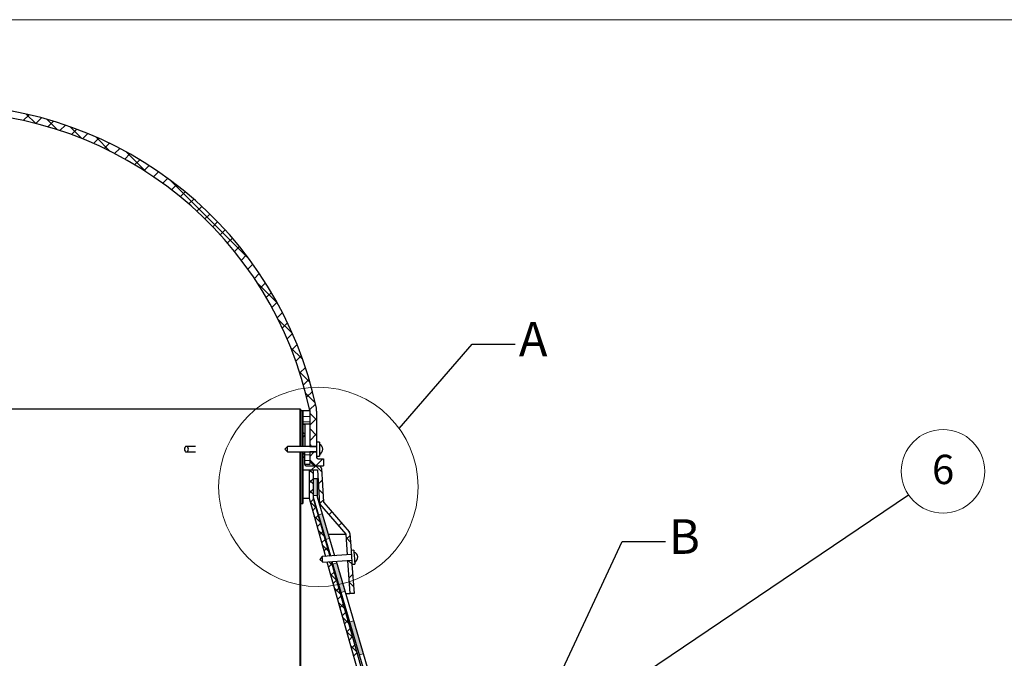
# Model space of a CAD drawing. Units: millimetres. Extents: x 8 to 8174, y -270 to 410.
# Drawn here: x 155 to 297, y 318 to 410 of the extents above; entities that cross this region are included whole.
import ezdxf

# ---------------------------------------------------------------- set-up
doc = ezdxf.new("R2010")
doc.units = ezdxf.units.MM
doc.styles.add('SLDTEXTSTYLE5', font='ARIALBD.TTF', dxfattribs={"width": 0.948})
doc.styles.get("Standard").update_dxf_attribs({"font": 'ARIAL.TTF'})
doc.dimstyles.new('SLDDIMSTYLE0', dxfattribs={"dimtxt": 0, "dimasz": 0.948302, "dimexe": 0, "dimexo": 0.0625, "dimgap": 0, "dimtad": 0, "dimtih": 1, "dimtoh": 1, "dimdec": 0, "dimrnd": 1e-09, "dimzin": 0, "dimdsep": 46, "dimtxsty": 'Standard', "dimblk1": 'DOT', "dimblk2": 'DOT', "dimsah": 1, "dimcen": 0.09, "dimadec": 0, "dimazin": 0, "dimtfac": 0.948302, "dimtdec": 0, "dimtofl": 0, "dimtmove": 0, "dimatfit": 3, "dimldrblk": 'DOT', "dimfxl": 1, "dimfrac": 2, "dimtolj": 1, "dimtzin": 0, "dimarcsym": 0})
doc.dimstyles.new('SLDDIMSTYLE2', dxfattribs={"dimtxt": 0, "dimasz": 3.081982, "dimexe": 0, "dimexo": 0.0625, "dimgap": 0, "dimtad": 0, "dimtih": 1, "dimtoh": 1, "dimdec": 0, "dimrnd": 1e-09, "dimzin": 0, "dimdsep": 46, "dimtxsty": 'Standard', "dimblk1": 'NONE', "dimblk2": 'NONE', "dimsah": 1, "dimcen": 0.09, "dimadec": 0, "dimazin": 0, "dimtfac": 3.081982, "dimtdec": 0, "dimtofl": 0, "dimtmove": 0, "dimatfit": 3, "dimldrblk": 'NONE', "dimfxl": 1, "dimfrac": 2, "dimtolj": 1, "dimtzin": 0, "dimarcsym": 0})

# ---------------------------------------------------------------- blocks, each defined once
blk = doc.blocks.new('SW_HATCH_0')
at = {"color": 0, "linetype": 'Continuous', "lineweight": 0}
for p, q in [((-42.77, 49.75), (-41.42, 48.4)), ((-42.38, 49.66), (-43.22, 48.83)), ((-40.59, 49.21), (-41.41, 48.4)), ((-39.76, 48.99), (-38.26, 47.49)), ((-38.84, 48.72), (-39.65, 47.91)), ((-37.14, 48.17), (-37.93, 47.38)), ((-36.46, 47.93), (-34.75, 46.22)), ((-35.49, 47.58), (-36.27, 46.8)), ((-33.88, 46.94), (-34.65, 46.18)), ((-32.31, 46.27), (-33.07, 45.51)), ((-32.75, 46.46), (-30.67, 44.38)), ((-30.78, 45.55), (-31.53, 44.8)), ((-29.29, 44.8), (-30.03, 44.06)), ((-28.32, 44.28), (-25.42, 41.38)), ((-27.83, 44.01), (-28.57, 43.27)), ((-26.41, 43.18), (-27.14, 42.45)), ((-25.03, 42.32), (-25.75, 41.6)), ((-23.68, 41.42), (-24.4, 40.7)), ((-22.37, 40.49), (-23.08, 39.78)), ((-22.07, 40.27), (-10.57, 28.78)), ((-21.09, 39.53), (-21.8, 38.82)), ((-19.84, 38.53), (-20.55, 37.82)), ((-18.62, 37.5), (-19.33, 36.79)), ((-17.44, 36.44), (-18.15, 35.73)), ((-16.29, 35.34), (-17, 34.64)), ((-15.17, 34.22), (-15.88, 33.51)), ((-14.09, 33.06), (-14.8, 32.35)), ((-13.04, 31.87), (-13.74, 31.16)), ((-12.02, 30.64), (-12.73, 29.93)), ((-11.03, 29.38), (-11.74, 28.67)), ((-10.07, 28.09), (-10.79, 27.38)), ((-9.15, 26.77), (-9.87, 26.05)), ((-9.46, 25.42), (-6.56, 22.52)), ((-8.27, 25.41), (-8.99, 24.68)), ((-7.41, 24.02), (-8.15, 23.29)), ((-6.6, 22.59), (-7.34, 21.85)), ((-5.82, 21.12), (-6.56, 20.38)), ((-6.46, 20.18), (-4.38, 18.1)), ((-5.08, 19.62), (-5.83, 18.87)), ((-4.37, 18.08), (-5.13, 17.32)), ((-4.63, 16.1), (-2.91, 14.38)), ((-3.71, 16.5), (-4.48, 15.73)), ((-3.09, 14.87), (-3.87, 14.09)), ((-2.51, 13.21), (-3.3, 12.41)), ((-3.36, 12.58), (-1.86, 11.08)), ((-1.98, 11.49), (-2.78, 10.69)), ((-2.45, 9.43), (-1.09, 8.07)), ((-1.49, 9.73), (-2.32, 8.91)), ((-1.06, 7.92), (-1.9, 7.08)), ((-3.18, 5.8), (-3.26, 5.72)), ((-3.25, 5.74), (-3.26, 5.75)), ((-2.88, 6.1), (-2.98, 6)), ((-2.88, 6.94), (-1.88, 6.94)), ((-2.88, 6.14), (-1.88, 6.14)), ((-1.88, 6.62), (-0.88, 5.62)), ((-0.88, 5.85), (-1.88, 4.85)), ((-2.88, 5.35), (-1.88, 5.35)), ((-1.88, 4.37), (-0.88, 3.37)), ((-2.88, 3.87), (-2.58, 3.57)), ((-2.58, 3.41), (-2.88, 3.11)), ((-0.88, 3.61), (-1.88, 2.61)), ((-1.88, 2.13), (-1.55, 1.8)), ((-2.88, 0.88), (-2.98, 0.98)), ((-2.88, 0.88), (-2.58, 0.58)), ((-2.58, 0.41), (-2.88, 0.11)), ((-2.58, 0.59), (-1.88, 0.59)), ((-1.25, 1), (-1.88, 0.36)), ((0, 0), (-0.98, -0.98)), ((-2.58, -0.21), (-1.88, -0.21)), ((-1.85, -0.15), (-1.03, -0.97)), ((-1, -1), (-1.6, -1.6)), ((-1, -1), (-0.15, -1.85)), ((-1.6, -1.6), (-1.98, -1.98)), ((-1.9, -1.6), (-1.38, -2.12)), ((-3.18, -3.18), (-3.26, -3.26)), ((-3.18, -3.31), (-3.26, -3.23)), ((-2.88, -2.88), (-2.98, -2.98)), ((-2.88, -3.61), (-2.98, -3.51)), ((-1.38, -2.88), (-1.98, -3.48)), ((-1.98, -3.01), (-1.38, -3.61)), ((-0.08, -3.07), (-0.65, -3.64)), ((-1.38, -4.37), (-1.98, -4.97)), ((-1.98, -4.51), (-1.38, -5.11)), ((-0.6, -4.39), (0.04, -5.03)), ((-1.85, -6.13), (-0.99, -7)), ((-1.32, -5.81), (-1.81, -6.3)), ((-0.99, -6.98), (-1.48, -7.47)), ((0.09, -5.9), (-0.48, -6.46)), ((-3.18, -7.67), (-3.26, -7.75)), ((-1.27, -8.22), (-0.4, -9.09)), ((-0.66, -8.15), (-1.15, -8.63)), ((1.33, -7.65), (0.9, -8.08)), ((-0.33, -9.31), (-0.82, -9.8)), ((2.72, -9.26), (2.29, -9.68)), ((-0.68, -10.3), (0.19, -11.17)), ((0, -10.48), (-0.49, -10.97)), ((3.36, -11.34), (4, -11.99)), ((3.94, -11.03), (3.37, -11.59)), ((-3.18, -12.16), (-3.26, -12.24)), ((-3.25, -12.23), (-3.26, -12.21)), ((0.33, -11.65), (-0.16, -12.13)), ((-0.09, -12.39), (0.78, -13.26)), ((0.66, -12.81), (0.17, -13.3)), ((0.99, -13.98), (0.94, -14.03)), ((1.32, -15.15), (0.83, -15.63)), ((0.86, -14.84), (1.37, -15.34)), ((3.66, -14.64), (4.23, -15.21)), ((-3.18, -16.65), (-3.26, -16.73)), ((-3.18, -16.78), (-3.26, -16.7)), ((1.09, -16.56), (1.96, -17.43)), ((1.65, -16.32), (1.16, -16.8)), ((4.33, -16.63), (3.76, -17.19)), ((1.98, -17.48), (1.49, -17.97)), ((3.8, -17.78), (4.45, -18.43)), ((1.68, -18.65), (2.55, -19.52)), ((2.3, -18.65), (1.82, -19.14)), ((2.63, -19.82), (2.15, -20.3)), ((-3.18, -21.14), (-3.26, -21.22)), ((-3.18, -21.27), (-3.26, -21.19)), ((2.27, -20.73), (3.14, -21.6)), ((2.96, -20.98), (2.48, -21.47)), ((3.29, -22.15), (2.81, -22.64)), ((2.86, -22.82), (3.73, -23.69)), ((3.62, -23.32), (3.14, -23.8)), ((3.45, -24.91), (4.32, -25.77)), ((3.95, -24.48), (3.47, -24.97)), ((-3.18, -25.63), (-3.26, -25.71)), ((4.28, -25.65), (3.8, -26.14)), ((4.04, -26.99), (4.91, -27.86)), ((4.61, -26.82), (4.13, -27.3)), ((4.94, -27.99), (4.46, -28.47))]:
    blk.add_line(p, q, dxfattribs=at)
blk = doc.blocks.new('SW_NOTE_1')
at = {"color": 0, "linetype": 'Continuous', "lineweight": 0}
blk.add_circle((4.99, 3.37), 6.03, dxfattribs=at)
at = {"color": 0, "linetype": 'Continuous', "lineweight": 0, "insert": (5.01, 5.76), "char_height": 4.23, "attachment_point": 2, "style": 'SLDTEXTSTYLE5'}
blk.add_mtext('6', dxfattribs=at)
blk = doc.blocks.new('_DOT')
at = {"color": 0, "linetype": 'ByBlock', "lineweight": -2}
blk.add_line((-0.5, 0), (-1, 0), dxfattribs=at)
at = {"color": 0, "linetype": 'ByBlock', "const_width": 0.5}
blk.add_lwpolyline([(-0.25, 0, 1), (0.25, 0, 1)], format="xyb", close=True, dxfattribs=at)
blk = doc.blocks.new('_NONE')

msp = doc.modelspace()

# ---------------------------------------------------------------- hatches: boundary and pattern name
at = {"linetype": 'Continuous'}
for points in [[(198.04, 343.79), (197.44, 343.79), (197.44, 341.35), (198.04, 341.35)], [(198.76, 338.71), (198.18, 338.54), (199.23, 334.97), (199.8, 335.14)], [(200.84, 331.6), (200.27, 331.44), (201.47, 327.35), (202.04, 327.52)], [(203.29, 323.26), (202.72, 323.1), (204.11, 318.34), (204.69, 318.51)]]:
    msp.add_hatch(color=7, dxfattribs=at).paths.add_polyline_path(points, flags=0)

# ---------------------------------------------------------------- linework, layer by layer
at = {"color": 7, "linetype": 'Continuous', "lineweight": 15}
msp.add_line((584.55, 410), (10, 410), dxfattribs=at)
at = {"color": 7, "linetype": 'Continuous', "lineweight": 30}
for p, q in [((195.56, 353.82), (92.32, 353.82)), ((195.56, 348.42), (195.56, 353.82)), ((195.56, 353.82), (195.64, 353.82)), ((195.64, 348.42), (195.64, 353.82)), ((195.64, 353.62), (195.84, 353.62)), ((195.84, 353.62), (195.84, 348.42)), ((195.84, 353.62), (195.94, 353.62)), ((195.94, 353.62), (196.94, 353.62)), ((195.94, 351.64), (195.94, 353.62)), ((195.94, 353.62), (195.94, 348.42)), ((196.94, 353.62), (196.94, 351.64)), ((196.94, 353.62), (196.94, 348.42)), ((197.94, 353.52), (197.94, 349.02)), ((196.94, 351.64), (195.94, 351.64)), ((195.94, 351.62), (195.94, 348.42)), ((195.94, 351.62), (196.24, 351.62)), ((196.24, 351.62), (196.24, 348.42)), ((180.44, 348.42), (179.15, 348.42)), ((193.74, 348.42), (193.34, 348.02)), ((197.94, 348.42), (193.74, 348.42)), ((193.74, 347.62), (193.74, 348.42)), ((196.94, 348.42), (197.94, 348.42)), ((198.34, 349.02), (197.94, 349.02)), ((197.94, 349.02), (197.94, 347.02)), ((198.34, 349.02), (198.34, 347.02)), ((179.15, 347.62), (180.44, 347.62)), ((193.34, 348.02), (193.74, 347.62)), ((193.74, 347.62), (197.94, 347.62)), ((195.56, 291.42), (195.56, 347.62)), ((195.64, 291.42), (195.64, 347.62)), ((195.84, 347.62), (195.84, 340.18)), ((195.94, 347.62), (195.94, 340.18)), ((195.94, 347.62), (195.94, 345.02)), ((196.24, 345.82), (196.24, 347.62)), ((196.24, 347.62), (196.94, 347.62)), ((196.94, 347.62), (196.94, 345.82)), ((196.94, 347.62), (196.94, 346.72)), ((197.94, 347.62), (196.94, 347.62)), ((197.94, 347.02), (198.34, 347.02)), ((197.94, 347.02), (197.94, 346.82)), ((196.94, 345.82), (196.24, 345.82)), ((196.44, 345.62), (198.24, 345.62)), ((198.04, 345.62), (198.94, 345.62)), ((198.14, 346.62), (198.94, 346.62)), ((198.64, 345.25), (198.92, 340.45)), ((198.94, 346.62), (198.94, 345.62)), ((195.94, 345.02), (198.05, 345.02)), ((196.84, 345.02), (196.84, 340.94)), ((196.84, 345.02), (197.44, 345.02)), ((197.44, 345.02), (197.44, 341.08)), ((198.05, 345.02), (198.34, 340.14)), ((197.44, 343.79), (197.44, 341.08)), ((197.44, 343.79), (198.04, 343.79)), ((198.04, 343.79), (198.04, 341.16)), ((197.44, 341.08), (199.92, 332.61)), ((198.04, 341.16), (200.54, 332.65)), ((195.64, 340.18), (195.84, 340.18)), ((195.84, 340.18), (195.94, 340.18)), ((195.94, 340.94), (196.84, 340.94)), ((196.84, 340.94), (199.2, 332.55)), ((197.45, 340.97), (199.82, 332.6)), ((198.34, 340.14), (202.14, 335.74)), ((198.34, 340.14), (198.34, 340.14)), ((198.97, 340.33), (202.64, 336.08)), ((199.63, 335.74), (202.14, 335.74)), ((202.14, 335.74), (202.35, 332.77)), ((202.74, 335.85), (202.91, 333.41)), ((198.76, 332.52), (198.39, 332.1)), ((202.95, 332.82), (198.76, 332.52)), ((203.3, 333.44), (202.91, 333.41)), ((198.39, 332.1), (198.81, 331.73)), ((198.81, 331.73), (203, 332.02)), ((199.43, 331.77), (206.98, 305.02)), ((200.04, 331.81), (207.44, 305.62)), ((200.15, 331.82), (206.89, 308.89)), ((200.77, 331.86), (207.46, 309.06)), ((202.4, 331.98), (202.74, 327.22)), ((203.04, 331.42), (203.44, 331.45)), ((203.04, 331.42), (203.34, 327.22)), ((202.13, 327.22), (202.74, 327.22)), ((203.34, 327.22), (202.74, 327.22))]:
    msp.add_line(p, q, dxfattribs=at)
at = {"color": 7, "linetype": 'Continuous', "lineweight": 0}
for p, q in [((197.44, 341.35), (198.04, 341.35)), ((198.18, 338.54), (198.76, 338.71)), ((199.23, 334.97), (199.8, 335.14)), ((200.27, 331.44), (200.84, 331.6)), ((201.47, 327.35), (202.04, 327.52)), ((202.72, 323.1), (203.29, 323.26)), ((204.11, 318.34), (204.69, 318.51))]:
    msp.add_line(p, q, dxfattribs=at)
at = {"color": 7, "linetype": 'Continuous', "lineweight": 30, "flags": 128}
for points in [[(179.15, 348.42), (179.04, 348.39), (178.95, 348.3), (178.89, 348.17), (178.87, 348.02), (178.89, 347.87), (178.95, 347.74), (179.04, 347.65), (179.15, 347.62), (179.26, 347.65), (179.35, 347.74), (179.41, 347.87), (179.43, 348.02), (179.41, 348.17), (179.35, 348.3), (179.26, 348.39), (179.15, 348.42)], [(198.78, 332.17), (198.77, 332.31), (198.76, 332.43), (198.76, 332.51), (198.76, 332.52)], [(202.91, 333.41), (202.91, 333.41), (202.91, 333.36), (202.92, 333.23), (202.93, 333.05), (202.95, 332.81), (202.97, 332.55), (202.98, 332.28), (203, 332.02), (203.02, 331.79), (203.03, 331.6), (203.04, 331.48), (203.04, 331.42), (203.04, 331.42)], [(203.3, 333.44), (203.3, 333.44), (203.31, 333.38), (203.32, 333.26), (203.33, 333.07), (203.35, 332.84), (203.36, 332.58), (203.38, 332.31), (203.4, 332.05), (203.42, 331.82), (203.43, 331.63), (203.44, 331.5), (203.44, 331.45), (203.44, 331.45)], [(198.81, 331.73), (198.81, 331.73), (198.81, 331.77), (198.8, 331.87), (198.79, 332.01), (198.78, 332.17)]]:
    msp.add_lwpolyline(points, dxfattribs=at)
at = {"color": 7, "linetype": 'Continuous', "lineweight": 0}
msp.add_circle((198.19, 342.58), 14.39, dxfattribs=at)
at = {"color": 7, "linetype": 'Continuous', "lineweight": 30}
for centre, radius, start, end in [((143.94, 342.58), 55.14, 11.874, 168.126), ((143.94, 342.58), 54.14, 11.7635, 168.2365), ((195.94, 353.52), 2, 0, 11.874), ((198.04, 348.02), 0.8, 0, 67.9757), ((198.04, 346.72), 1.1, 180, 270), ((198.14, 346.82), 0.2, 180, 270), ((198.04, 348.02), 0.8, 292.0243, 0), ((196.44, 345.82), 0.2, 180, 270), ((198.24, 345.22), 0.4, 3.4336, 90), ((197.84, 341.08), 0.4, 180, 195.7742), ((199.12, 340.46), 0.2, 183.4336, 220.8151), ((202.34, 335.82), 0.4, 3.9909, 40.8151), ((203.07, 332.42), 0.8, 296.0152, 71.9666)]:
    msp.add_arc(centre, radius, start, end, dxfattribs=at)

# ---------------------------------------------------------------- block references
at = {"color": 7, "linetype": 'Continuous', "lineweight": 0}
for name, p in [('SW_HATCH_0', (198.82, 346.62)), ('SW_NOTE_1', (283.33, 341.46))]:
    msp.add_blockref(name, p, dxfattribs=at)

# ---------------------------------------------------------------- texts
at = {"color": 7, "linetype": 'Continuous', "lineweight": 0, "char_height": 5, "attachment_point": 1, "style": 'SLDTEXTSTYLE5'}
for s, insert in [('A', (227.11, 366.4)), ('B', (248.77, 337.92))]:
    msp.add_mtext(s, dxfattribs=dict(at, insert=insert))

# ---------------------------------------------------------------- leaders
at = {"color": 7, "linetype": 'Continuous', "lineweight": 0, "has_arrowhead": 0}
for points in [[(209.84, 351.03), (220.36, 363.19), (226.61, 363.19)], [(232.85, 314.99), (242.02, 334.71), (248.27, 334.71)]]:
    msp.add_leader(points, dimstyle='SLDDIMSTYLE2', dxfattribs=at)
at = {"color": 7, "linetype": 'Continuous', "lineweight": 0}
msp.add_leader([(229.72, 305.25), (283.33, 341.46)], dimstyle='SLDDIMSTYLE0', dxfattribs=at)

doc.saveas('drawing.dxf')
